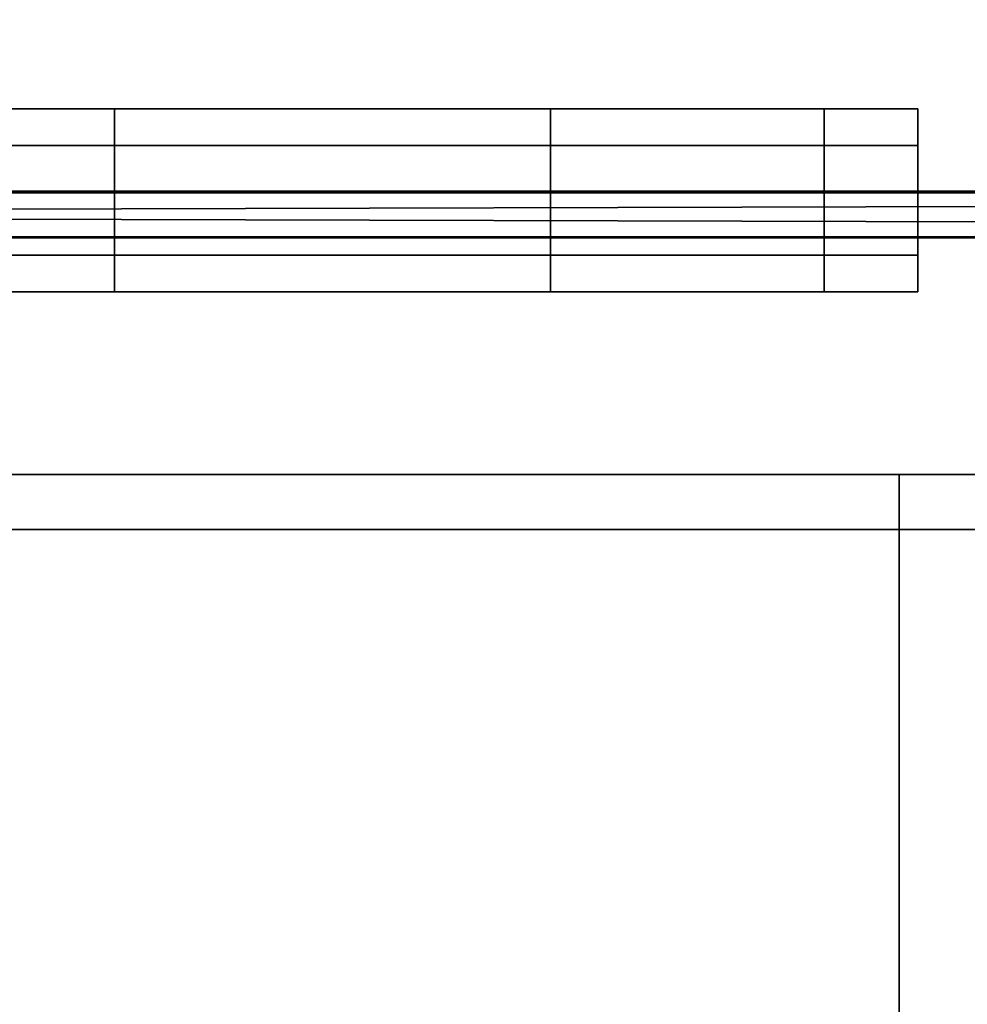
# Model space of a CAD drawing. Extents: x 311 to 2803, y -1182 to 3521.
# Drawn here: x 2285 to 2296, y 1638 to 1649 of the extents above; entities that cross this region are included whole.
import ezdxf

# ---------------------------------------------------------------- set-up
doc = ezdxf.new("R2010")
doc.units = 0
doc.header["$LTSCALE"] = 20
doc.header["$MEASUREMENT"] = 0
doc.layers.get('0').update_dxf_attribs({"linetype": 'CONTINUOUS'})

msp = doc.modelspace()

# ---------------------------------------------------------------- linework, layer by layer
for points in [[(2362.724, 2104.859, -28.611), (2362.724, 1647.355, -28.611), (2167.382, 1647.355, -28.611), (2167.382, 2104.859, -28.611)], [(2167.382, 2104.859, 2036.11), (2167.382, 1647.355, 2036.11), (2362.724, 1647.355, 2036.11), (2362.724, 2104.859, 2036.11)], [(1349.297, 1669.355, 2038.754), (2364.107, 1669.355, 2038.754), (2364.107, 1647.355, 2038.754), (1349.297, 1647.355, 2038.754)], [(2364.107, 1647.355, 2606.115), (2364.107, 1669.355, 2606.115), (1349.297, 1669.355, 2606.115), (1349.297, 1647.355, 2606.115)], [(2285.958, 1648.272, 1344.059), (2285.958, 1648.272, 1344.059), (2279.828, 1648.272, 1339.355), (2265.028, 1648.272, 1364.989)], [(2290.662, 1648.272, 1350.189), (2290.662, 1648.272, 1350.189), (2285.958, 1648.272, 1344.059), (2265.028, 1648.272, 1364.989)], [(2293.619, 1648.272, 1357.328), (2293.619, 1648.272, 1357.328), (2290.662, 1648.272, 1350.189), (2265.028, 1648.272, 1364.989)], [(2294.628, 1648.272, 1364.989), (2294.628, 1648.272, 1364.989), (2293.619, 1648.272, 1357.328), (2265.028, 1648.272, 1364.989)], [(2293.619, 1648.272, 1372.65), (2293.619, 1648.272, 1372.65), (2294.628, 1648.272, 1364.989), (2265.028, 1648.272, 1364.989)], [(2290.662, 1648.272, 1379.789), (2290.662, 1648.272, 1379.789), (2293.619, 1648.272, 1372.65), (2265.028, 1648.272, 1364.989)], [(2285.958, 1648.272, 1385.919), (2285.958, 1648.272, 1385.919), (2290.662, 1648.272, 1379.789), (2265.028, 1648.272, 1364.989)], [(2279.828, 1648.272, 1390.623), (2279.828, 1648.272, 1390.623), (2285.958, 1648.272, 1385.919), (2265.028, 1648.272, 1364.989)], [(2286.241, 1648.272, 1386.202), (2285.958, 1648.272, 1385.919), (2279.828, 1648.272, 1390.623), (2280.028, 1648.272, 1390.97)], [(2280.028, 1648.272, 1339.008), (2279.828, 1648.272, 1339.355), (2285.958, 1648.272, 1344.059), (2286.241, 1648.272, 1343.776)], [(2280.028, 1648.272, 1390.97), (2280.028, 1647.872, 1390.97), (2286.241, 1647.872, 1386.202), (2286.241, 1648.272, 1386.202)], [(2286.241, 1648.272, 1343.776), (2286.241, 1647.872, 1343.776), (2280.028, 1647.872, 1339.008), (2280.028, 1648.272, 1339.008)], [(2291.009, 1648.272, 1379.989), (2290.662, 1648.272, 1379.789), (2285.958, 1648.272, 1385.919), (2286.241, 1648.272, 1386.202)], [(2286.241, 1648.272, 1343.776), (2285.958, 1648.272, 1344.059), (2290.662, 1648.272, 1350.189), (2291.009, 1648.272, 1349.989)], [(2286.241, 1648.272, 1386.202), (2286.241, 1647.872, 1386.202), (2291.009, 1647.872, 1379.989), (2291.009, 1648.272, 1379.989)], [(2291.009, 1648.272, 1349.989), (2291.009, 1647.872, 1349.989), (2286.241, 1647.872, 1343.776), (2286.241, 1648.272, 1343.776)], [(2294.006, 1648.272, 1372.754), (2293.619, 1648.272, 1372.65), (2290.662, 1648.272, 1379.789), (2291.009, 1648.272, 1379.989)], [(2291.009, 1648.272, 1349.989), (2290.662, 1648.272, 1350.189), (2293.619, 1648.272, 1357.328), (2294.006, 1648.272, 1357.224)], [(2291.009, 1648.272, 1379.989), (2291.009, 1647.872, 1379.989), (2294.006, 1647.872, 1372.754), (2294.006, 1648.272, 1372.754)], [(2294.006, 1648.272, 1357.224), (2294.006, 1647.872, 1357.224), (2291.009, 1647.872, 1349.989), (2291.009, 1648.272, 1349.989)], [(2295.028, 1648.272, 1364.989), (2294.628, 1648.272, 1364.989), (2293.619, 1648.272, 1372.65), (2294.006, 1648.272, 1372.754)], [(2294.006, 1648.272, 1357.224), (2293.619, 1648.272, 1357.328), (2294.628, 1648.272, 1364.989), (2295.028, 1648.272, 1364.989)], [(2294.006, 1648.272, 1372.754), (2294.006, 1647.872, 1372.754), (2295.028, 1647.872, 1364.989), (2295.028, 1648.272, 1364.989)], [(2295.028, 1648.272, 1364.989), (2295.028, 1647.872, 1364.989), (2294.006, 1647.872, 1357.224), (2294.006, 1648.272, 1357.224)], [(2286.241, 1647.872, 1386.202), (2280.028, 1647.872, 1390.97), (2280.028, 1646.672, 1390.97), (2286.241, 1646.672, 1386.202)], [(2280.028, 1647.872, 1339.008), (2286.241, 1647.872, 1343.776), (2286.241, 1646.672, 1343.776), (2280.028, 1646.672, 1339.008)], [(2291.009, 1647.872, 1379.989), (2286.241, 1647.872, 1386.202), (2286.241, 1646.672, 1386.202), (2291.009, 1646.672, 1379.989)], [(2286.241, 1647.872, 1343.776), (2291.009, 1647.872, 1349.989), (2291.009, 1646.672, 1349.989), (2286.241, 1646.672, 1343.776)], [(2294.006, 1647.872, 1372.754), (2291.009, 1647.872, 1379.989), (2291.009, 1646.672, 1379.989), (2294.006, 1646.672, 1372.754)], [(2291.009, 1647.872, 1349.989), (2294.006, 1647.872, 1357.224), (2294.006, 1646.672, 1357.224), (2291.009, 1646.672, 1349.989)], [(2295.028, 1647.872, 1364.989), (2294.006, 1647.872, 1372.754), (2294.006, 1646.672, 1372.754), (2295.028, 1646.672, 1364.989)], [(2294.006, 1647.872, 1357.224), (2295.028, 1647.872, 1364.989), (2295.028, 1646.672, 1364.989), (2294.006, 1646.672, 1357.224)], [(2364.107, 1647.355, 2038.754), (2364.107, 1647.355, 2606.115), (1349.297, 1647.355, 2606.115), (1349.297, 1647.355, 2038.754)], [(2362.724, 1647.355, 286.389), (2362.724, 1647.355, 2036.11), (2167.382, 1647.355, 2036.11), (2167.382, 1647.355, 286.389)], [(2362.724, 1647.355, -28.611), (2362.724, 1647.355, 286.389), (2167.382, 1647.355, 286.389), (2167.382, 1647.355, -28.611)], [(2356.16, 1647.371, 2006.889), (2356.16, 1647.371, 2006.889), (2174.659, 1647.371, 2006.889), (2174.66, 1647.371, 1954.389)], [(2356.16, 1646.871, 2006.889), (2356.16, 1646.871, 2006.889), (2356.16, 1647.371, 2006.889), (2174.659, 1647.371, 2006.889)], [(2356.16, 1646.871, 2006.889), (2356.16, 1646.871, 2006.889), (2174.659, 1647.371, 2006.889), (2174.659, 1646.871, 2006.889)], [(2356.159, 1647.371, 1954.389), (2356.159, 1647.371, 1954.389), (2174.66, 1646.871, 1954.389), (2174.66, 1647.371, 1954.389)], [(2356.16, 1647.371, 2006.889), (2356.16, 1647.371, 2006.889), (2174.66, 1647.371, 1954.389), (2356.159, 1647.371, 1954.389)], [(2356.159, 1647.371, 1954.389), (2356.159, 1647.371, 1954.389), (2356.159, 1646.871, 1954.389), (2174.66, 1646.871, 1954.389)], [(2356.16, 1646.871, 2006.889), (2356.16, 1646.871, 2006.889), (2174.659, 1646.871, 2006.889), (2333.918, 1646.871, 2001.161)], [(2333.918, 1646.871, 2001.161), (2333.918, 1646.871, 2001.161), (2174.659, 1646.871, 2006.889), (2290.489, 1646.871, 1990.11)], [(2290.489, 1646.871, 1990.11), (2290.489, 1646.871, 1990.11), (2174.659, 1646.871, 2006.889), (2272.377, 1646.871, 1988.466)], [(2356.159, 1646.871, 1954.389), (2356.159, 1646.871, 1954.389), (2267.279, 1646.871, 1963.77), (2174.66, 1646.871, 1954.389)], [(2356.159, 1646.871, 1954.389), (2356.159, 1646.871, 1954.389), (2268.81, 1646.871, 1963.819), (2267.279, 1646.871, 1963.77)], [(2356.159, 1646.871, 1954.389), (2356.159, 1646.871, 1954.389), (2285.159, 1646.871, 1964.085), (2268.81, 1646.871, 1963.819)], [(2290.489, 1646.871, 1990.11), (2290.489, 1646.871, 1990.11), (2272.377, 1646.871, 1988.466), (2272.77, 1646.871, 1988.444)], [(2290.489, 1646.871, 1990.11), (2290.489, 1646.871, 1990.11), (2272.77, 1646.871, 1988.444), (2273.156, 1646.871, 1988.377)], [(2290.489, 1646.871, 1990.11), (2290.489, 1646.871, 1990.11), (2273.156, 1646.871, 1988.377), (2273.529, 1646.871, 1988.267)], [(2290.489, 1646.871, 1990.11), (2290.489, 1646.871, 1990.11), (2273.529, 1646.871, 1988.267), (2273.882, 1646.871, 1988.115)], [(2290.489, 1646.871, 1990.11), (2290.489, 1646.871, 1990.11), (2273.882, 1646.871, 1988.115), (2274.21, 1646.871, 1987.925)], [(2290.489, 1646.871, 1990.11), (2290.489, 1646.871, 1990.11), (2274.21, 1646.871, 1987.925), (2274.506, 1646.871, 1987.698)], [(2290.489, 1646.871, 1990.11), (2290.489, 1646.871, 1990.11), (2274.506, 1646.871, 1987.698), (2274.765, 1646.871, 1987.441)], [(2290.489, 1646.871, 1990.11), (2290.489, 1646.871, 1990.11), (2274.765, 1646.871, 1987.441), (2274.984, 1646.871, 1987.156)], [(2290.489, 1646.871, 1990.11), (2290.489, 1646.871, 1990.11), (2274.984, 1646.871, 1987.156), (2275.158, 1646.871, 1986.848)], [(2290.489, 1646.871, 1990.11), (2290.489, 1646.871, 1990.11), (2275.158, 1646.871, 1986.848), (2275.285, 1646.871, 1986.524)], [(2290.489, 1646.871, 1990.11), (2290.489, 1646.871, 1990.11), (2275.285, 1646.871, 1986.524), (2284.743, 1646.871, 1981.194)], [(2285.413, 1646.861, 1969.234), (2285.413, 1646.861, 1969.234), (2281.296, 1646.861, 1965.655), (2282.052, 1646.861, 1965.09)], [(2285.104, 1646.861, 1969.64), (2285.104, 1646.861, 1969.64), (2281.296, 1646.861, 1965.655), (2285.413, 1646.861, 1969.234)], [(2285.752, 1646.861, 1968.888), (2285.752, 1646.861, 1968.888), (2282.052, 1646.861, 1965.09), (2282.901, 1646.861, 1964.629)], [(2285.413, 1646.861, 1969.234), (2285.413, 1646.861, 1969.234), (2282.052, 1646.861, 1965.09), (2285.752, 1646.861, 1968.888)], [(2285.752, 1646.861, 1968.888), (2285.752, 1646.861, 1968.888), (2282.901, 1646.861, 1964.629), (2283.824, 1646.861, 1964.295)], [(2283.283, 1646.861, 1980.504), (2283.283, 1646.861, 1980.504), (2285.202, 1646.861, 1977.333), (2285.611, 1646.861, 1977.811)], [(2286.043, 1646.861, 1978.177), (2286.043, 1646.861, 1978.177), (2283.283, 1646.861, 1980.504), (2285.611, 1646.861, 1977.811)], [(2284.743, 1646.861, 1981.194), (2284.743, 1646.861, 1981.194), (2283.283, 1646.861, 1980.504), (2286.043, 1646.861, 1978.177)], [(2286.112, 1646.861, 1968.607), (2286.112, 1646.861, 1968.607), (2283.824, 1646.861, 1964.295), (2284.799, 1646.861, 1964.112)], [(2286.112, 1646.861, 1968.607), (2286.112, 1646.861, 1968.607), (2285.752, 1646.861, 1968.888), (2283.824, 1646.861, 1964.295)], [(2290.701, 1646.871, 1969.743), (2290.701, 1646.871, 1969.743), (2284.136, 1646.871, 1974.541), (2284.063, 1646.871, 1973.739)], [(2290.701, 1646.871, 1969.743), (2290.701, 1646.871, 1969.743), (2284.063, 1646.871, 1973.739), (2284.07, 1646.871, 1972.953)], [(2290.701, 1646.871, 1969.743), (2290.701, 1646.871, 1969.743), (2284.07, 1646.871, 1972.953), (2284.19, 1646.871, 1971.968)], [(2290.701, 1646.871, 1977.958), (2290.701, 1646.871, 1977.958), (2284.293, 1646.871, 1975.33), (2284.136, 1646.871, 1974.541)], [(2290.701, 1646.871, 1977.958), (2290.701, 1646.871, 1977.958), (2284.136, 1646.871, 1974.541), (2290.701, 1646.871, 1969.743)], [(2290.701, 1646.871, 1969.743), (2290.701, 1646.871, 1969.743), (2284.19, 1646.871, 1971.968), (2284.477, 1646.871, 1970.898)], [(2290.701, 1646.871, 1977.958), (2290.701, 1646.871, 1977.958), (2284.529, 1646.871, 1976.077), (2284.293, 1646.871, 1975.33)], [(2290.701, 1646.871, 1969.743), (2290.701, 1646.871, 1969.743), (2284.477, 1646.871, 1970.898), (2284.882, 1646.871, 1970)], [(2290.701, 1646.871, 1977.958), (2290.701, 1646.871, 1977.958), (2284.838, 1646.871, 1976.752), (2284.529, 1646.871, 1976.077)], [(2285.932, 1646.861, 1981.55), (2285.932, 1646.861, 1981.55), (2285.932, 1646.871, 1981.55), (2284.579, 1646.871, 1981.131)], [(2284.579, 1646.861, 1981.131), (2284.579, 1646.861, 1981.131), (2285.932, 1646.861, 1981.55), (2284.579, 1646.871, 1981.131)], [(2290.489, 1646.871, 1990.11), (2290.489, 1646.871, 1990.11), (2284.743, 1646.871, 1981.194), (2286.253, 1646.871, 1981.618)], [(2284.743, 1646.861, 1981.194), (2284.743, 1646.861, 1981.194), (2286.043, 1646.861, 1978.177), (2286.6, 1646.861, 1978.505)], [(2286.253, 1646.861, 1981.618), (2286.253, 1646.861, 1981.618), (2284.743, 1646.861, 1981.194), (2286.6, 1646.861, 1978.505)], [(2286.486, 1646.861, 1968.396), (2286.486, 1646.861, 1968.396), (2286.112, 1646.861, 1968.607), (2284.799, 1646.861, 1964.112)], [(2286.486, 1646.861, 1968.396), (2286.486, 1646.861, 1968.396), (2284.799, 1646.861, 1964.112), (2285.798, 1646.861, 1964.09)], [(2290.701, 1646.871, 1977.958), (2290.701, 1646.871, 1977.958), (2285.205, 1646.871, 1977.336), (2284.838, 1646.871, 1976.752)], [(2290.701, 1646.871, 1969.743), (2290.701, 1646.871, 1969.743), (2284.882, 1646.871, 1970), (2285.303, 1646.871, 1969.368)], [(2356.159, 1646.871, 1954.389), (2356.159, 1646.871, 1954.389), (2286.116, 1646.871, 1964.119), (2285.159, 1646.871, 1964.085)], [(2286.88, 1646.871, 1978.625), (2286.88, 1646.871, 1978.625), (2286.44, 1646.871, 1978.424), (2285.205, 1646.871, 1977.336)], [(2287.411, 1646.871, 1978.785), (2287.411, 1646.871, 1978.785), (2286.88, 1646.871, 1978.625), (2285.205, 1646.871, 1977.336)], [(2287.969, 1646.871, 1978.866), (2287.969, 1646.871, 1978.866), (2287.411, 1646.871, 1978.785), (2285.205, 1646.871, 1977.336)], [(2288.539, 1646.871, 1978.862), (2288.539, 1646.871, 1978.862), (2287.969, 1646.871, 1978.866), (2285.205, 1646.871, 1977.336)], [(2289.1, 1646.871, 1978.774), (2289.1, 1646.871, 1978.774), (2288.539, 1646.871, 1978.862), (2285.205, 1646.871, 1977.336)], [(2289.634, 1646.871, 1978.605), (2289.634, 1646.871, 1978.605), (2289.1, 1646.871, 1978.774), (2285.205, 1646.871, 1977.336)], [(2290.178, 1646.871, 1978.336), (2290.178, 1646.871, 1978.336), (2289.634, 1646.871, 1978.605), (2285.205, 1646.871, 1977.336)], [(2290.701, 1646.871, 1977.958), (2290.701, 1646.871, 1977.958), (2290.178, 1646.871, 1978.336), (2285.205, 1646.871, 1977.336)], [(2286.44, 1646.871, 1978.424), (2286.44, 1646.871, 1978.424), (2285.612, 1646.871, 1977.812), (2285.205, 1646.871, 1977.336)], [(2287.611, 1646.871, 1968.173), (2287.611, 1646.871, 1968.173), (2285.303, 1646.871, 1969.368), (2285.739, 1646.871, 1968.899)], [(2290.701, 1646.871, 1969.743), (2290.701, 1646.871, 1969.743), (2285.303, 1646.871, 1969.368), (2287.611, 1646.871, 1968.173)], [(2286.44, 1646.871, 1978.424), (2286.44, 1646.871, 1978.424), (2286.043, 1646.871, 1978.177), (2285.612, 1646.871, 1977.812)], [(2287.611, 1646.871, 1968.173), (2287.611, 1646.871, 1968.173), (2285.739, 1646.871, 1968.899), (2286.165, 1646.871, 1968.573)], [(2286.866, 1646.861, 1968.255), (2286.866, 1646.861, 1968.255), (2285.798, 1646.861, 1964.09), (2286.789, 1646.861, 1964.234)], [(2286.866, 1646.861, 1968.255), (2286.866, 1646.861, 1968.255), (2286.486, 1646.861, 1968.396), (2285.798, 1646.861, 1964.09)], [(2287.43, 1646.861, 1981.77), (2287.43, 1646.861, 1981.77), (2287.43, 1646.871, 1981.77), (2285.932, 1646.871, 1981.55)], [(2285.932, 1646.861, 1981.55), (2285.932, 1646.861, 1981.55), (2287.43, 1646.861, 1981.77), (2285.932, 1646.871, 1981.55)], [(2286.6, 1646.861, 1978.505), (2286.6, 1646.861, 1978.505), (2286.6, 1646.871, 1978.505), (2286.043, 1646.871, 1978.177)], [(2286.043, 1646.861, 1978.177), (2286.043, 1646.861, 1978.177), (2286.6, 1646.861, 1978.505), (2286.043, 1646.871, 1978.177)], [(2356.159, 1646.871, 1954.389), (2356.159, 1646.871, 1954.389), (2295.734, 1646.871, 1964.434), (2286.116, 1646.871, 1964.119)], [(2290.717, 1646.871, 1964.434), (2290.717, 1646.871, 1964.434), (2287.158, 1646.871, 1964.331), (2286.116, 1646.871, 1964.119)], [(2295.734, 1646.871, 1964.434), (2295.734, 1646.871, 1964.434), (2290.717, 1646.871, 1964.434), (2286.116, 1646.871, 1964.119)], [(2287.611, 1646.871, 1968.173), (2287.611, 1646.871, 1968.173), (2286.165, 1646.871, 1968.573), (2286.563, 1646.871, 1968.361)], [(2290.489, 1646.871, 1990.11), (2290.489, 1646.871, 1990.11), (2286.253, 1646.871, 1981.618), (2287.747, 1646.871, 1981.785)], [(2286.253, 1646.861, 1981.618), (2286.253, 1646.861, 1981.618), (2286.6, 1646.861, 1978.505), (2287.166, 1646.861, 1978.721)], [(2286.253, 1646.861, 1981.618), (2286.253, 1646.861, 1981.618), (2287.166, 1646.861, 1978.721), (2287.714, 1646.861, 1978.839)], [(2287.747, 1646.861, 1981.785), (2287.747, 1646.861, 1981.785), (2286.253, 1646.861, 1981.618), (2287.714, 1646.861, 1978.839)], [(2287.611, 1646.871, 1968.173), (2287.611, 1646.871, 1968.173), (2286.563, 1646.871, 1968.361), (2286.966, 1646.871, 1968.229)], [(2286.6, 1646.861, 1978.505), (2286.6, 1646.861, 1978.505), (2287.166, 1646.871, 1978.721), (2286.6, 1646.871, 1978.505)], [(2286.6, 1646.861, 1978.505), (2286.6, 1646.861, 1978.505), (2287.166, 1646.861, 1978.721), (2287.166, 1646.871, 1978.721)], [(2286.866, 1646.861, 1968.255), (2286.866, 1646.861, 1968.255), (2286.789, 1646.861, 1964.234), (2287.741, 1646.861, 1964.536)], [(2287.243, 1646.861, 1968.182), (2287.243, 1646.861, 1968.182), (2286.866, 1646.861, 1968.255), (2287.741, 1646.861, 1964.536)], [(2287.611, 1646.871, 1968.173), (2287.611, 1646.871, 1968.173), (2286.966, 1646.871, 1968.229), (2287.293, 1646.871, 1968.177)], [(2290.717, 1646.871, 1964.434), (2290.717, 1646.871, 1964.434), (2288.145, 1646.871, 1964.718), (2287.158, 1646.871, 1964.331)], [(2287.166, 1646.861, 1978.721), (2287.166, 1646.861, 1978.721), (2287.714, 1646.871, 1978.839), (2287.166, 1646.871, 1978.721)], [(2287.166, 1646.861, 1978.721), (2287.166, 1646.861, 1978.721), (2287.714, 1646.861, 1978.839), (2287.714, 1646.871, 1978.839)], [(2287.611, 1646.861, 1968.173), (2287.611, 1646.861, 1968.173), (2287.243, 1646.861, 1968.182), (2287.741, 1646.861, 1964.536)], [(2287.43, 1646.861, 1981.77), (2287.43, 1646.861, 1981.77), (2289.024, 1646.871, 1981.742), (2287.43, 1646.871, 1981.77)], [(2287.43, 1646.861, 1981.77), (2287.43, 1646.861, 1981.77), (2289.024, 1646.861, 1981.742), (2289.024, 1646.871, 1981.742)], [(2290.701, 1646.871, 1969.743), (2290.701, 1646.871, 1969.743), (2287.611, 1646.871, 1968.173), (2288.142, 1646.871, 1968.16)], [(2287.964, 1646.861, 1968.155), (2287.964, 1646.861, 1968.155), (2287.611, 1646.861, 1968.173), (2287.611, 1646.871, 1968.173)], [(2287.964, 1646.861, 1968.155), (2287.964, 1646.861, 1968.155), (2287.611, 1646.871, 1968.173), (2287.964, 1646.871, 1968.155)], [(2287.611, 1646.861, 1968.173), (2287.611, 1646.861, 1968.173), (2287.741, 1646.861, 1964.536), (2288.628, 1646.861, 1964.981)], [(2287.964, 1646.861, 1968.155), (2287.964, 1646.861, 1968.155), (2287.611, 1646.861, 1968.173), (2288.628, 1646.861, 1964.981)], [(2288.28, 1646.861, 1978.874), (2288.28, 1646.861, 1978.874), (2288.28, 1646.871, 1978.874), (2287.714, 1646.871, 1978.839)], [(2287.714, 1646.861, 1978.839), (2287.714, 1646.861, 1978.839), (2288.28, 1646.861, 1978.874), (2287.714, 1646.871, 1978.839)], [(2287.747, 1646.861, 1981.785), (2287.747, 1646.861, 1981.785), (2287.714, 1646.861, 1978.839), (2288.28, 1646.861, 1978.874)], [(2290.489, 1646.871, 1990.11), (2290.489, 1646.871, 1990.11), (2287.747, 1646.871, 1981.785), (2289.173, 1646.871, 1981.725)], [(2289.173, 1646.861, 1981.725), (2289.173, 1646.861, 1981.725), (2287.747, 1646.861, 1981.785), (2288.28, 1646.861, 1978.874)], [(2287.964, 1646.861, 1968.155), (2287.964, 1646.861, 1968.155), (2287.964, 1646.871, 1968.155), (2288.325, 1646.871, 1968.177)], [(2288.325, 1646.861, 1968.177), (2288.325, 1646.861, 1968.177), (2287.964, 1646.861, 1968.155), (2288.325, 1646.871, 1968.177)], [(2287.964, 1646.861, 1968.155), (2287.964, 1646.861, 1968.155), (2288.628, 1646.861, 1964.981), (2289.428, 1646.861, 1965.544)], [(2288.325, 1646.861, 1968.177), (2288.325, 1646.861, 1968.177), (2287.964, 1646.861, 1968.155), (2289.428, 1646.861, 1965.544)], [(2290.701, 1646.871, 1969.743), (2290.701, 1646.871, 1969.743), (2288.142, 1646.871, 1968.16), (2288.687, 1646.871, 1968.242)], [(2290.717, 1646.871, 1964.434), (2290.717, 1646.871, 1964.434), (2289.046, 1646.871, 1965.253), (2288.145, 1646.871, 1964.718)], [(2288.28, 1646.861, 1978.874), (2288.28, 1646.861, 1978.874), (2288.848, 1646.871, 1978.825), (2288.28, 1646.871, 1978.874)], [(2288.28, 1646.861, 1978.874), (2288.28, 1646.861, 1978.874), (2288.848, 1646.861, 1978.825), (2288.848, 1646.871, 1978.825)], [(2289.173, 1646.861, 1981.725), (2289.173, 1646.861, 1981.725), (2288.28, 1646.861, 1978.874), (2288.848, 1646.861, 1978.825)], [(2288.766, 1646.861, 1968.261), (2288.766, 1646.861, 1968.261), (2288.325, 1646.871, 1968.177), (2288.766, 1646.871, 1968.261)], [(2288.766, 1646.861, 1968.261), (2288.766, 1646.861, 1968.261), (2288.325, 1646.861, 1968.177), (2288.325, 1646.871, 1968.177)], [(2288.766, 1646.861, 1968.261), (2288.766, 1646.861, 1968.261), (2288.325, 1646.861, 1968.177), (2289.428, 1646.861, 1965.544)], [(2290.701, 1646.871, 1969.743), (2290.701, 1646.871, 1969.743), (2288.687, 1646.871, 1968.242), (2289.167, 1646.871, 1968.397)], [(2289.196, 1646.861, 1968.409), (2289.196, 1646.861, 1968.409), (2288.766, 1646.871, 1968.261), (2289.196, 1646.871, 1968.409)], [(2289.196, 1646.861, 1968.409), (2289.196, 1646.861, 1968.409), (2288.766, 1646.861, 1968.261), (2288.766, 1646.871, 1968.261)], [(2288.766, 1646.861, 1968.261), (2288.766, 1646.861, 1968.261), (2289.428, 1646.861, 1965.544), (2290.126, 1646.861, 1966.199)], [(2289.196, 1646.861, 1968.409), (2289.196, 1646.861, 1968.409), (2288.766, 1646.861, 1968.261), (2290.126, 1646.861, 1966.199)], [(2289.396, 1646.861, 1978.691), (2289.396, 1646.861, 1978.691), (2289.396, 1646.871, 1978.691), (2288.848, 1646.871, 1978.825)], [(2288.848, 1646.861, 1978.825), (2288.848, 1646.861, 1978.825), (2289.396, 1646.861, 1978.691), (2288.848, 1646.871, 1978.825)], [(2289.173, 1646.861, 1981.725), (2289.173, 1646.861, 1981.725), (2288.848, 1646.861, 1978.825), (2289.396, 1646.861, 1978.691)], [(2290.489, 1646.861, 1981.475), (2290.489, 1646.861, 1981.475), (2290.489, 1646.871, 1981.475), (2289.024, 1646.871, 1981.742)], [(2289.024, 1646.861, 1981.742), (2289.024, 1646.861, 1981.742), (2290.489, 1646.861, 1981.475), (2289.024, 1646.871, 1981.742)], [(2289.92, 1646.871, 1965.987), (2289.92, 1646.871, 1965.987), (2289.046, 1646.871, 1965.253), (2290.717, 1646.871, 1964.434)], [(2290.701, 1646.871, 1969.743), (2290.701, 1646.871, 1969.743), (2289.167, 1646.871, 1968.397), (2289.576, 1646.871, 1968.602)], [(2290.489, 1646.871, 1990.11), (2290.489, 1646.871, 1990.11), (2289.173, 1646.871, 1981.725), (2290.489, 1646.871, 1981.475)], [(2290.489, 1646.861, 1981.475), (2290.489, 1646.861, 1981.475), (2289.173, 1646.861, 1981.725), (2289.396, 1646.861, 1978.691)], [(2289.196, 1646.861, 1968.409), (2289.196, 1646.861, 1968.409), (2289.196, 1646.871, 1968.409), (2289.604, 1646.871, 1968.618)], [(2289.604, 1646.861, 1968.618), (2289.604, 1646.861, 1968.618), (2289.196, 1646.861, 1968.409), (2289.604, 1646.871, 1968.618)], [(2290.717, 1646.861, 1966.915), (2290.717, 1646.861, 1966.915), (2289.196, 1646.861, 1968.409), (2290.126, 1646.861, 1966.199)], [(2289.604, 1646.861, 1968.618), (2289.604, 1646.861, 1968.618), (2289.196, 1646.861, 1968.409), (2290.717, 1646.861, 1966.915)], [(2289.909, 1646.861, 1978.483), (2289.909, 1646.861, 1978.483), (2289.909, 1646.871, 1978.483), (2289.396, 1646.871, 1978.691)], [(2289.396, 1646.861, 1978.691), (2289.396, 1646.861, 1978.691), (2289.909, 1646.861, 1978.483), (2289.396, 1646.871, 1978.691)], [(2290.489, 1646.861, 1981.475), (2290.489, 1646.861, 1981.475), (2289.396, 1646.861, 1978.691), (2289.909, 1646.861, 1978.483)], [(2290.701, 1646.871, 1969.743), (2290.701, 1646.871, 1969.743), (2289.576, 1646.871, 1968.602), (2289.95, 1646.871, 1968.863)], [(2290.013, 1646.861, 1968.915), (2290.013, 1646.861, 1968.915), (2289.604, 1646.871, 1968.618), (2290.013, 1646.871, 1968.915)], [(2290.013, 1646.861, 1968.915), (2290.013, 1646.861, 1968.915), (2289.604, 1646.861, 1968.618), (2289.604, 1646.871, 1968.618)], [(2290.013, 1646.861, 1968.915), (2290.013, 1646.861, 1968.915), (2289.604, 1646.861, 1968.618), (2290.717, 1646.861, 1966.915)], [(2290.329, 1646.861, 1978.241), (2290.329, 1646.861, 1978.241), (2290.329, 1646.871, 1978.241), (2289.909, 1646.871, 1978.483)], [(2289.909, 1646.861, 1978.483), (2289.909, 1646.861, 1978.483), (2290.329, 1646.861, 1978.241), (2289.909, 1646.871, 1978.483)], [(2290.489, 1646.861, 1981.475), (2290.489, 1646.861, 1981.475), (2289.909, 1646.861, 1978.483), (2290.329, 1646.861, 1978.241)], [(2290.717, 1646.871, 1966.915), (2290.717, 1646.871, 1966.915), (2289.92, 1646.871, 1965.987), (2290.717, 1646.871, 1964.434)], [(2290.701, 1646.871, 1969.743), (2290.701, 1646.871, 1969.743), (2289.95, 1646.871, 1968.863), (2290.277, 1646.871, 1969.169)], [(2290.013, 1646.861, 1968.915), (2290.013, 1646.861, 1968.915), (2290.013, 1646.871, 1968.915), (2290.399, 1646.871, 1969.307)], [(2290.399, 1646.861, 1969.307), (2290.399, 1646.861, 1969.307), (2290.013, 1646.861, 1968.915), (2290.399, 1646.871, 1969.307)], [(2290.399, 1646.861, 1969.307), (2290.399, 1646.861, 1969.307), (2290.013, 1646.861, 1968.915), (2290.717, 1646.861, 1966.915)], [(2290.701, 1646.871, 1969.743), (2290.701, 1646.871, 1969.743), (2290.277, 1646.871, 1969.169), (2290.508, 1646.871, 1969.449)], [(2290.329, 1646.861, 1978.241), (2290.329, 1646.861, 1978.241), (2290.701, 1646.861, 1977.958), (2290.701, 1646.871, 1977.958)], [(2290.329, 1646.861, 1978.241), (2290.329, 1646.861, 1978.241), (2290.701, 1646.871, 1977.958), (2290.329, 1646.871, 1978.241)], [(2290.489, 1646.861, 1981.475), (2290.489, 1646.861, 1981.475), (2290.329, 1646.861, 1978.241), (2290.701, 1646.861, 1977.958)], [(2290.399, 1646.861, 1969.307), (2290.399, 1646.861, 1969.307), (2290.399, 1646.871, 1969.307), (2290.701, 1646.871, 1969.743)], [(2290.701, 1646.861, 1969.743), (2290.701, 1646.861, 1969.743), (2290.399, 1646.861, 1969.307), (2290.701, 1646.871, 1969.743)], [(2290.701, 1646.861, 1969.743), (2290.701, 1646.861, 1969.743), (2290.399, 1646.861, 1969.307), (2290.717, 1646.861, 1966.915)], [(2290.489, 1646.861, 1990.11), (2290.489, 1646.861, 1990.11), (2290.489, 1646.871, 1990.11), (2290.489, 1646.871, 1981.475)], [(2290.489, 1646.861, 1990.11), (2290.489, 1646.861, 1990.11), (2290.489, 1646.871, 1981.475), (2290.489, 1646.861, 1981.475)], [(2333.918, 1646.871, 2001.161), (2333.918, 1646.871, 2001.161), (2290.489, 1646.871, 1990.11), (2295.734, 1646.871, 1990.11)], [(2295.734, 1646.871, 1990.11), (2295.734, 1646.871, 1990.11), (2290.489, 1646.871, 1990.11), (2290.489, 1646.861, 1990.11)], [(2295.734, 1646.861, 1990.11), (2295.734, 1646.861, 1990.11), (2295.734, 1646.871, 1990.11), (2290.489, 1646.861, 1990.11)], [(2295.734, 1646.861, 1990.11), (2295.734, 1646.861, 1990.11), (2290.489, 1646.861, 1990.11), (2290.489, 1646.861, 1981.475)], [(2295.734, 1646.861, 1990.11), (2295.734, 1646.861, 1990.11), (2290.489, 1646.861, 1981.475), (2290.701, 1646.861, 1977.958)], [(2290.701, 1646.871, 1977.958), (2290.701, 1646.871, 1977.958), (2290.701, 1646.861, 1977.958), (2290.701, 1646.861, 1969.743)], [(2290.701, 1646.871, 1977.958), (2290.701, 1646.871, 1977.958), (2290.701, 1646.861, 1969.743), (2290.701, 1646.871, 1969.743)], [(2290.701, 1646.861, 1977.958), (2290.701, 1646.861, 1977.958), (2290.701, 1646.861, 1969.743), (2295.734, 1646.861, 1964.434)], [(2295.734, 1646.861, 1990.11), (2295.734, 1646.861, 1990.11), (2290.701, 1646.861, 1977.958), (2295.734, 1646.861, 1964.434)], [(2290.701, 1646.861, 1969.743), (2290.701, 1646.861, 1969.743), (2290.717, 1646.861, 1966.915), (2295.734, 1646.861, 1964.434)], [(2290.717, 1646.871, 1966.915), (2290.717, 1646.871, 1966.915), (2290.717, 1646.871, 1964.434), (2290.717, 1646.861, 1964.434)], [(2290.717, 1646.861, 1966.915), (2290.717, 1646.861, 1966.915), (2290.717, 1646.871, 1966.915), (2290.717, 1646.861, 1964.434)], [(2295.734, 1646.871, 1964.434), (2295.734, 1646.871, 1964.434), (2295.734, 1646.861, 1964.434), (2290.717, 1646.861, 1964.434)], [(2295.734, 1646.871, 1964.434), (2295.734, 1646.871, 1964.434), (2290.717, 1646.861, 1964.434), (2290.717, 1646.871, 1964.434)], [(2295.734, 1646.861, 1964.434), (2295.734, 1646.861, 1964.434), (2290.717, 1646.861, 1966.915), (2290.717, 1646.861, 1964.434)], [(2286.241, 1646.272, 1386.202), (2286.241, 1646.672, 1386.202), (2280.028, 1646.672, 1390.97), (2280.028, 1646.272, 1390.97)], [(2280.028, 1646.272, 1339.008), (2280.028, 1646.672, 1339.008), (2286.241, 1646.672, 1343.776), (2286.241, 1646.272, 1343.776)], [(2291.009, 1646.272, 1379.989), (2291.009, 1646.672, 1379.989), (2286.241, 1646.672, 1386.202), (2286.241, 1646.272, 1386.202)], [(2286.241, 1646.272, 1343.776), (2286.241, 1646.672, 1343.776), (2291.009, 1646.672, 1349.989), (2291.009, 1646.272, 1349.989)], [(2294.006, 1646.272, 1372.754), (2294.006, 1646.672, 1372.754), (2291.009, 1646.672, 1379.989), (2291.009, 1646.272, 1379.989)], [(2291.009, 1646.272, 1349.989), (2291.009, 1646.672, 1349.989), (2294.006, 1646.672, 1357.224), (2294.006, 1646.272, 1357.224)], [(2295.028, 1646.272, 1364.989), (2295.028, 1646.672, 1364.989), (2294.006, 1646.672, 1372.754), (2294.006, 1646.272, 1372.754)], [(2294.006, 1646.272, 1357.224), (2294.006, 1646.672, 1357.224), (2295.028, 1646.672, 1364.989), (2295.028, 1646.272, 1364.989)], [(2272.528, 1646.272, 1377.979), (2275.635, 1646.272, 1375.596), (2285.958, 1646.272, 1385.919), (2279.828, 1646.272, 1390.623)], [(2275.635, 1646.272, 1354.382), (2272.528, 1646.272, 1351.999), (2279.828, 1646.272, 1339.355), (2285.958, 1646.272, 1344.059)], [(2275.635, 1646.272, 1375.596), (2278.018, 1646.272, 1372.489), (2290.662, 1646.272, 1379.789), (2285.958, 1646.272, 1385.919)], [(2278.018, 1646.272, 1357.489), (2275.635, 1646.272, 1354.382), (2285.958, 1646.272, 1344.059), (2290.662, 1646.272, 1350.189)], [(2278.018, 1646.272, 1372.489), (2279.517, 1646.272, 1368.871), (2293.619, 1646.272, 1372.65), (2290.662, 1646.272, 1379.789)], [(2279.517, 1646.272, 1361.107), (2278.018, 1646.272, 1357.489), (2290.662, 1646.272, 1350.189), (2293.619, 1646.272, 1357.328)], [(2279.517, 1646.272, 1368.871), (2280.028, 1646.272, 1364.989), (2294.628, 1646.272, 1364.989), (2293.619, 1646.272, 1372.65)], [(2280.028, 1646.272, 1364.989), (2279.517, 1646.272, 1361.107), (2293.619, 1646.272, 1357.328), (2294.628, 1646.272, 1364.989)], [(2280.028, 1646.272, 1390.97), (2279.828, 1646.272, 1390.623), (2285.958, 1646.272, 1385.919), (2286.241, 1646.272, 1386.202)], [(2286.241, 1646.272, 1343.776), (2285.958, 1646.272, 1344.059), (2279.828, 1646.272, 1339.355), (2280.028, 1646.272, 1339.008)], [(2286.241, 1646.272, 1386.202), (2285.958, 1646.272, 1385.919), (2290.662, 1646.272, 1379.789), (2291.009, 1646.272, 1379.989)], [(2291.009, 1646.272, 1349.989), (2290.662, 1646.272, 1350.189), (2285.958, 1646.272, 1344.059), (2286.241, 1646.272, 1343.776)], [(2291.009, 1646.272, 1379.989), (2290.662, 1646.272, 1379.789), (2293.619, 1646.272, 1372.65), (2294.006, 1646.272, 1372.754)], [(2294.006, 1646.272, 1357.224), (2293.619, 1646.272, 1357.328), (2290.662, 1646.272, 1350.189), (2291.009, 1646.272, 1349.989)], [(2294.006, 1646.272, 1372.754), (2293.619, 1646.272, 1372.65), (2294.628, 1646.272, 1364.989), (2295.028, 1646.272, 1364.989)], [(2295.028, 1646.272, 1364.989), (2294.628, 1646.272, 1364.989), (2293.619, 1646.272, 1357.328), (2294.006, 1646.272, 1357.224)], [(2295.409, 1644.271, 1682.389), (2281.374, 1644.271, 1682.389), (2281.013, 1644.271, 1710.356), (2294.708, 1644.271, 1708.538)], [(2281.013, 1644.271, 1492.422), (2281.374, 1644.271, 1520.389), (2295.409, 1644.271, 1520.389), (2294.708, 1644.271, 1494.24)], [(2294.827, 1644.271, 1709.126), (2294.708, 1644.271, 1708.538), (2281.013, 1644.271, 1710.356), (2281.064, 1644.271, 1710.954)], [(2281.064, 1644.271, 1491.824), (2281.013, 1644.271, 1492.422), (2294.708, 1644.271, 1494.24), (2294.827, 1644.271, 1493.652)], [(2281.064, 1644.271, 1710.954), (2281.064, 1643.671, 1710.954), (2294.827, 1643.671, 1709.126), (2294.827, 1644.271, 1709.126)], [(2294.827, 1644.271, 1493.652), (2294.827, 1643.671, 1493.652), (2281.064, 1643.671, 1491.824), (2281.064, 1644.271, 1491.824)], [(2281.374, 1644.271, 1666.689), (2281.374, 1644.271, 1682.389), (2295.409, 1644.271, 1682.389), (2295.409, 1644.271, 1666.689)], [(2295.409, 1644.271, 1536.089), (2295.409, 1644.271, 1520.389), (2281.374, 1644.271, 1520.389), (2281.374, 1644.271, 1536.089)], [(2281.374, 1644.271, 1601.389), (2281.374, 1644.271, 1666.689), (2295.409, 1644.271, 1666.689), (2295.409, 1644.271, 1601.389)], [(2295.409, 1644.271, 1601.389), (2295.409, 1644.271, 1536.089), (2281.374, 1644.271, 1536.089), (2281.374, 1644.271, 1601.389)], [(2321.431, 1644.271, 1501.562), (2294.708, 1644.271, 1494.24), (2295.409, 1644.271, 1520.389), (2327.509, 1644.271, 1520.389)], [(2327.509, 1644.271, 1682.389), (2295.409, 1644.271, 1682.389), (2294.708, 1644.271, 1708.538), (2321.431, 1644.271, 1701.216)], [(2294.827, 1644.271, 1493.652), (2294.708, 1644.271, 1494.24), (2321.431, 1644.271, 1501.562), (2321.589, 1644.271, 1500.983)], [(2321.589, 1644.271, 1701.795), (2321.431, 1644.271, 1701.216), (2294.708, 1644.271, 1708.538), (2294.827, 1644.271, 1709.126)], [(2294.827, 1644.271, 1709.126), (2294.827, 1643.671, 1709.126), (2321.589, 1643.671, 1701.795), (2321.589, 1644.271, 1701.795)], [(2321.589, 1644.271, 1500.983), (2321.589, 1643.671, 1500.983), (2294.827, 1643.671, 1493.652), (2294.827, 1644.271, 1493.652)], [(2327.509, 1644.271, 1520.389), (2295.409, 1644.271, 1520.389), (2295.409, 1644.271, 1536.089), (2327.509, 1644.271, 1536.089)], [(2327.509, 1644.271, 1666.689), (2295.409, 1644.271, 1666.689), (2295.409, 1644.271, 1682.389), (2327.509, 1644.271, 1682.389)], [(2295.409, 1644.271, 1601.389), (2295.409, 1644.271, 1666.689), (2327.509, 1644.271, 1666.689), (2327.509, 1644.271, 1601.389)], [(2327.509, 1644.271, 1601.389), (2327.509, 1644.271, 1536.089), (2295.409, 1644.271, 1536.089), (2295.409, 1644.271, 1601.389)], [(2294.827, 1643.671, 1709.126), (2281.064, 1643.671, 1710.954), (2281.064, 1637.271, 1710.954), (2294.827, 1637.271, 1709.126)], [(2281.064, 1637.271, 1491.824), (2281.064, 1643.671, 1491.824), (2294.827, 1643.671, 1493.652), (2294.827, 1637.271, 1493.652)], [(2321.589, 1637.271, 1500.983), (2294.827, 1637.271, 1493.652), (2294.827, 1643.671, 1493.652), (2321.589, 1643.671, 1500.983)], [(2321.589, 1643.671, 1701.795), (2294.827, 1643.671, 1709.126), (2294.827, 1637.271, 1709.126), (2321.589, 1637.271, 1701.795)]]:
    msp.add_3dface(points)

doc.saveas('drawing.dxf')
